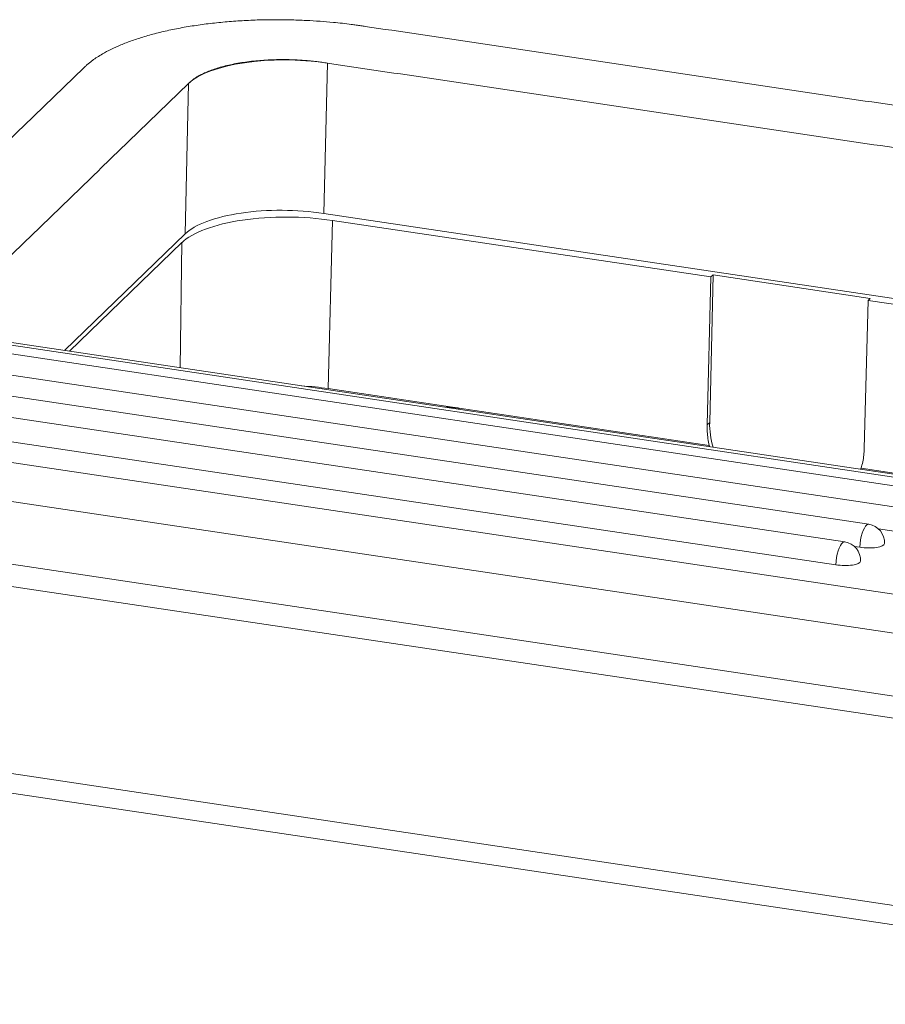
# Model space of a CAD drawing. Units: millimetres. Extents: x 1592 to 2037, y 610 to 925.
# Drawn here: x 1633 to 1654, y 658 to 681 of the extents above; entities that cross this region are included whole.
import ezdxf

# ---------------------------------------------------------------- set-up
doc = ezdxf.new("R2010")
doc.units = ezdxf.units.MM
doc.header["$LTSCALE"] = 65.395
doc.layers.get('0').update_dxf_attribs({"linetype": 'CONTINUOUS', "lineweight": 30})

msp = doc.modelspace()

# ---------------------------------------------------------------- linework, layer by layer
at = {"color": 7, "lineweight": 15}
for p, q in [((1640.896, 680.351), (1640.813, 676.709)), ((1637.452, 676.214), (1637.535, 679.855)), ((1681.11, 670.689), (1640.813, 676.709)), ((1641.021, 676.538), (1640.916, 672.464)), ((1650.187, 675.169), (1641.021, 676.538)), ((1637.452, 676.214), (1634.531, 673.388)), ((1637.372, 676), (1634.653, 673.37)), ((1637.329, 672.97), (1637.372, 676)), ((1650.094, 671.586), (1650.187, 675.169)), ((1650.156, 671.646), (1650.238, 675.218)), ((1650.187, 675.169), (1650.238, 675.218)), ((1654.045, 674.649), (1650.238, 675.218)), ((1653.994, 674.6), (1653.901, 671.017)), ((1653.994, 674.6), (1654.045, 674.649)), ((1668.941, 672.367), (1653.994, 674.6)), ((1627.834, 674.322), (1672.674, 667.622)), ((1672.819, 667.668), (1627.979, 674.367)), ((1671.211, 667.632), (1627.922, 674.099)), ((1670.629, 667.206), (1627.34, 673.674)), ((1654.008, 669.177), (1626.82, 673.239)), ((1653.426, 668.752), (1627.179, 672.673)), ((1640.916, 672.464), (1644.088, 671.99)), ((1626.961, 672.117), (1653.208, 668.196)), ((1650.146, 671.085), (1644.088, 671.99)), ((1644.088, 671.96), (1644.088, 671.99)), ((1666.634, 665.689), (1627.434, 671.545)), ((1650.094, 671.586), (1650.156, 671.646)), ((1666.343, 664.784), (1627.143, 670.641)), ((1660.731, 669.503), (1653.823, 670.535)), ((1666.262, 663.274), (1627.063, 669.131)), ((1654.243, 669.066), (1670.411, 666.65)), ((1653.661, 668.64), (1653.79, 668.621)), ((1627.205, 668.574), (1666.404, 662.717)), ((1622.325, 664.768), (1676.33, 656.699)), ((1622.469, 664.273), (1676.475, 656.204))]:
    msp.add_line(p, q, dxfattribs=at)
for centre in [(1653.941, 668.732), (1653.36, 668.307)]:
    msp.add_arc(centre, 0.45, 356.958, 81.5025, dxfattribs=at)
for centre, major_axis, ratio, start_param, end_param in [((1640.003, 679.487), (2.624, -0.06), 0.357315, 1.232626, 2.80236), ((1639.919, 675.845), (-2.624, 0.06), 0.357315, 4.373156, 5.943953), ((1640.051, 675.599), (-2.85, 0.065), 0.357315, 4.373156, 5.943953), ((1639.958, 671.538), (2.812, -0.064), 0.357315, 1.231564, 1.467011), ((1652.06, 671.362), (-1.408, 1.456), 0.880757, 0.715883, 1.033576), ((1653.941, 668.732), (0.066, 0.445), 0.310796, 0.298136, 1.868932), ((1653.941, 668.732), (-0.066, -0.445), 0.310796, 3.141572, 3.439729), ((1653.36, 668.307), (0.066, 0.445), 0.310796, 0.298136, 1.868932), ((1653.36, 668.307), (-0.066, -0.445), 0.310796, 3.141572, 3.439729), ((1653.941, 668.732), (-0.449, 0.024), 0.279192, 1.241195, 3.141564), ((1653.36, 668.307), (-0.449, 0.024), 0.279192, 1.241195, 3.141564)]:
    msp.add_ellipse(centre, major_axis=major_axis, ratio=ratio, start_param=start_param, end_param=end_param, dxfattribs=at)
at = {"color": 7, "lineweight": 15, "extrusion": (1e-16, -1e-15, -1)}
msp.add_open_spline([(1641.815, 681.24), (1641.781, 681.245), (1641.711, 681.256), (1641.596, 681.272), (1641.447, 681.292), (1641.258, 681.315), (1641.001, 681.341), (1640.71, 681.365), (1640.358, 681.386), (1639.977, 681.4), (1639.561, 681.403), (1639.138, 681.394), (1638.721, 681.372), (1638.309, 681.338), (1637.906, 681.292), (1637.52, 681.235), (1637.151, 681.166), (1636.797, 681.086), (1636.468, 680.996), (1636.166, 680.898), (1635.895, 680.794), (1635.657, 680.686), (1635.468, 680.586), (1635.321, 680.495), (1635.222, 680.427), (1635.142, 680.365), (1635.09, 680.321), (1635.051, 680.286), (1635.023, 680.26), (1635.006, 680.243), (1634.997, 680.235)], degree=3, knots=[0, 0, 0, 0, 0.012209, 0.024642, 0.037228, 0.058463, 0.080251, 0.113979, 0.150371, 0.196349, 0.24363, 0.292533, 0.343896, 0.397731, 0.453743, 0.511391, 0.569242, 0.62602, 0.681599, 0.735706, 0.788096, 0.836457, 0.882706, 0.913528, 0.942835, 0.959609, 0.975177, 0.982918, 0.990576, 1, 1, 1, 1], dxfattribs=at)
at = {"color": 7, "lineweight": 15}
for points, degree in [([(1641.815, 681.24), (1683.13, 675.067)], 1), ([(1682.211, 674.178), (1640.896, 680.351)], 1), ([(1628.804, 674.244), (1634.997, 680.235)], 1), ([(1637.535, 679.855), (1631.342, 673.865)], 1), ([(1653.823, 670.535), (1653.819, 670.521), (1653.814, 670.506)], 2)]:
    msp.add_open_spline(points, degree=degree, dxfattribs=at)
at = {"color": 7, "lineweight": 15, "extrusion": (-1.4e-15, 9.9e-15, -1)}
msp.add_open_spline([(1637.535, 679.855), (1637.542, 679.863), (1637.556, 679.876), (1637.573, 679.892), (1637.594, 679.911), (1637.619, 679.932), (1637.658, 679.961), (1637.706, 679.995), (1637.777, 680.039), (1637.869, 680.087), (1637.984, 680.14), (1638.116, 680.19), (1638.263, 680.238), (1638.423, 680.281), (1638.594, 680.321), (1638.774, 680.354), (1638.962, 680.382), (1639.157, 680.404), (1639.357, 680.421), (1639.559, 680.431), (1639.764, 680.436), (1639.967, 680.434), (1640.152, 680.428), (1640.324, 680.417), (1640.465, 680.405), (1640.589, 680.393), (1640.682, 680.382), (1640.763, 680.371), (1640.827, 680.361), (1640.874, 680.354), (1640.894, 680.351)], degree=3, knots=[0, 0, 0, 0, 0.008962, 0.01665, 0.024421, 0.04005, 0.05689, 0.086311, 0.117254, 0.163684, 0.212233, 0.264829, 0.319147, 0.374943, 0.431943, 0.490021, 0.547894, 0.604125, 0.658171, 0.709735, 0.758828, 0.806295, 0.852453, 0.888987, 0.922847, 0.94472, 0.966038, 0.978673, 0.991155, 1, 1, 1, 1], dxfattribs=at)
at = {"color": 7, "lineweight": 15, "extrusion": (0.000230028, 0.001544, 0.999999)}
msp.add_open_spline([(1640.894, 680.351), (1640.895, 680.351), (1640.895, 680.351), (1640.896, 680.351)], degree=3, dxfattribs=at)
at = {"color": 7, "lineweight": 15, "extrusion": (2.5e-15, 4.3e-14, -1)}
msp.add_open_spline([(1643.763, 672.011), (1643.781, 672.011), (1643.947, 672.011), (1644.088, 671.99)], degree=2, knots=[0, 0, 0, 0.108486, 1, 1, 1], dxfattribs=at)
at = {"color": 7, "lineweight": 15, "extrusion": (7.854e-13, 9.19e-14, -1)}
msp.add_open_spline([(1650.146, 671.085), (1650.133, 671.14), (1650.112, 671.252), (1650.094, 671.42), (1650.092, 671.531), (1650.094, 671.586)], degree=3, dxfattribs=at)
at = {"color": 7, "lineweight": 15, "extrusion": (1.88984e-10, 4.50388e-11, -1)}
msp.add_open_spline([(1650.153, 671.053), (1650.15, 671.069), (1650.146, 671.085)], degree=2, dxfattribs=at)
at = {"color": 7, "lineweight": 15, "extrusion": (-4.216e-13, 7.2e-14, -1)}
msp.add_open_spline([(1653.901, 671.017), (1653.899, 670.962), (1653.892, 670.852), (1653.866, 670.691), (1653.839, 670.587), (1653.823, 670.535)], degree=3, dxfattribs=at)

doc.saveas('drawing.dxf')
